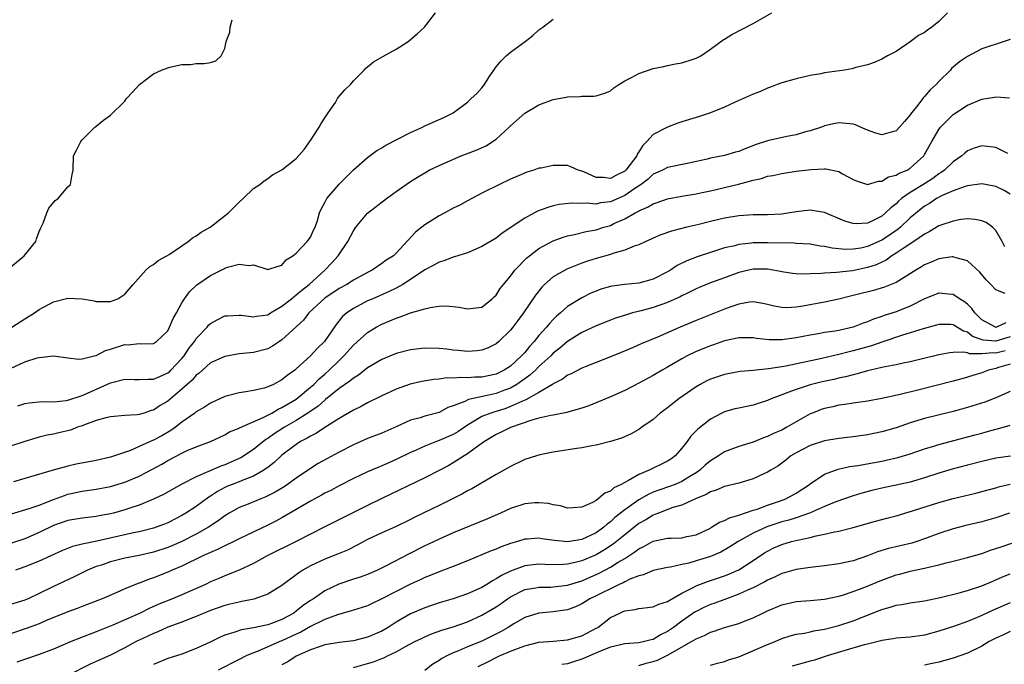
# Model space of a CAD drawing. Units: inches. Extents: x 2562000 to 2565000, y 1524000 to 1527000.
# Drawn here: x 2562640 to 2562778, y 1524434 to 1524524 of the extents above; entities that cross this region are included whole.
import ezdxf

# ---------------------------------------------------------------- set-up
doc = ezdxf.new("R2010")
doc.units = ezdxf.units.IN
doc.header["$MEASUREMENT"] = 0
doc.layers.add('LD25621524_2ft', color=113, linetype='Continuous')

msp = doc.modelspace()

# ---------------------------------------------------------------- linework, layer by layer
at = {"layer": 'LD25621524_2ft'}
for points, elevation in [([(2562770.2, 1524525), (2562769, 1524523.8), (2562768.03, 1524523), (2562767.4, 1524522.6), (2562767, 1524522.27), (2562766.16, 1524521.84), (2562765, 1524520.93), (2562763, 1524519.6), (2562761.83, 1524519), (2562761, 1524518.53), (2562759.96, 1524518.04), (2562759, 1524517.75), (2562757.36, 1524517.36), (2562756.82, 1524517.18), (2562755.78, 1524517), (2562753, 1524516.59), (2562752.49, 1524516.49), (2562751, 1524516.24), (2562749.99, 1524515.99), (2562749, 1524515.78), (2562747, 1524515.23), (2562746.37, 1524515), (2562745.4, 1524514.6), (2562745, 1524514.48), (2562744.02, 1524513.98), (2562743, 1524513.62), (2562742.58, 1524513.42), (2562740.49, 1524512.49), (2562739, 1524511.8), (2562737, 1524511.02), (2562735.49, 1524510.51), (2562735, 1524510.37), (2562733, 1524509.74), (2562732.45, 1524509.55), (2562731, 1524509), (2562729, 1524507.97), (2562728.12, 1524507), (2562727.56, 1524506.44), (2562727, 1524505.55), (2562726.76, 1524505.24), (2562726.68, 1524505), (2562725.18, 1524503), (2562725, 1524502.84), (2562723.74, 1524502.26), (2562723, 1524501.83), (2562722.04, 1524501.96), (2562721, 1524501.96), (2562719.26, 1524502.74), (2562719, 1524502.84), (2562718.48, 1524503), (2562717.47, 1524503.47), (2562717, 1524503.62), (2562715, 1524503.65), (2562713.29, 1524503.29), (2562713, 1524503.25), (2562712.29, 1524503), (2562711.3, 1524502.7), (2562710.22, 1524502.22), (2562709, 1524501.71), (2562707.47, 1524501), (2562705, 1524499.75), (2562703, 1524498.7), (2562701.9, 1524498.1), (2562701, 1524497.67), (2562699.79, 1524497), (2562699, 1524496.59), (2562697, 1524495.32), (2562696.6, 1524495), (2562695.69, 1524494.31), (2562693, 1524491.37), (2562692.6, 1524491), (2562691.61, 1524490.39), (2562691, 1524489.92), (2562689.64, 1524489), (2562689, 1524488.68), (2562687, 1524487.59), (2562686.07, 1524487), (2562685, 1524486.42), (2562683, 1524485.05), (2562680.78, 1524483), (2562680.01, 1524481.99), (2562677, 1524479.23), (2562676.64, 1524479), (2562675.66, 1524478.34), (2562675, 1524477.98), (2562673, 1524477.46), (2562672.56, 1524477.44), (2562671, 1524477.28), (2562669, 1524476.93), (2562667, 1524476), (2562665.86, 1524475), (2562665.41, 1524474.59), (2562665, 1524474.31), (2562664.42, 1524473.58), (2562663.72, 1524473), (2562663, 1524472.34), (2562661, 1524470.67), (2562659.94, 1524470.06), (2562659, 1524469.41), (2562658.66, 1524469.34), (2562657.69, 1524469), (2562657, 1524468.78), (2562656.74, 1524468.74), (2562655, 1524468.63), (2562653, 1524468.48), (2562652.34, 1524468.34), (2562651, 1524467.93), (2562649.35, 1524467.35), (2562649, 1524467.2), (2562648.38, 1524467), (2562647.38, 1524466.62), (2562645.77, 1524466.23), (2562645, 1524466.06), (2562644.11, 1524465.89), (2562643, 1524465.6), (2562642.52, 1524465.48), (2562641, 1524465), (2562639, 1524464.34)], 8204), ([(2562639.17, 1524481), (2562641, 1524482.17), (2562642.34, 1524483), (2562643, 1524483.48), (2562645, 1524484.55), (2562647, 1524485.05), (2562649, 1524484.99), (2562650.69, 1524484.69), (2562651, 1524484.62), (2562653, 1524484.61), (2562654.01, 1524485), (2562655, 1524485.63), (2562656.17, 1524487), (2562657.92, 1524489), (2562658.49, 1524489.51), (2562659, 1524489.77), (2562659.66, 1524490.34), (2562660.87, 1524491), (2562661.2, 1524491.2), (2562663.86, 1524493), (2562664.48, 1524493.52), (2562665, 1524493.8), (2562665.7, 1524494.3), (2562666.93, 1524495), (2562669.53, 1524497), (2562670.25, 1524497.75), (2562671, 1524498.52), (2562671.55, 1524499), (2562673, 1524500.4), (2562673.9, 1524501), (2562674.49, 1524501.51), (2562675, 1524501.84), (2562675.66, 1524502.34), (2562677, 1524503.05), (2562679, 1524504.64), (2562680.1, 1524505.9), (2562681, 1524507.12), (2562682.22, 1524509), (2562682.49, 1524509.51), (2562683, 1524510.32), (2562683.27, 1524510.73), (2562683.48, 1524511), (2562684.48, 1524512.48), (2562684.8, 1524513), (2562684.86, 1524513.14), (2562685.79, 1524514.21), (2562686.6, 1524515), (2562687, 1524515.47), (2562688.52, 1524517), (2562688.74, 1524517.26), (2562689, 1524517.46), (2562689.83, 1524518.17), (2562691.11, 1524518.89), (2562693, 1524519.93), (2562694.67, 1524521), (2562695.95, 1524522.05), (2562696.97, 1524523), (2562698.52, 1524525)], 8210), ([(2562640.01, 1524469.99), (2562641, 1524470.33), (2562641.58, 1524470.42), (2562643.4, 1524470.6), (2562645, 1524470.58), (2562646.76, 1524470.76), (2562647, 1524470.81), (2562649, 1524471.45), (2562649.77, 1524471.77), (2562653, 1524473.2), (2562655, 1524473.72), (2562656.29, 1524473.71), (2562657, 1524473.68), (2562658.25, 1524473.75), (2562659, 1524473.73), (2562659.88, 1524474.12), (2562661, 1524474.6), (2562661.23, 1524474.77), (2562661.45, 1524475), (2562663, 1524476.64), (2562663.31, 1524477), (2562663.98, 1524478.02), (2562664.73, 1524479), (2562665, 1524479.43), (2562666.51, 1524481), (2562666.72, 1524481.28), (2562667, 1524481.53), (2562667.94, 1524482.06), (2562669, 1524482.58), (2562669.38, 1524482.62), (2562671, 1524482.7), (2562671.31, 1524482.69), (2562673, 1524482.45), (2562673.45, 1524482.55), (2562675, 1524482.76), (2562675.38, 1524483), (2562677, 1524483.93), (2562678.32, 1524485), (2562679, 1524485.52), (2562679.79, 1524486.21), (2562680.81, 1524487), (2562682.99, 1524489), (2562683.98, 1524490.02), (2562684.85, 1524491), (2562686.21, 1524493), (2562687, 1524494.51), (2562687.36, 1524495), (2562689, 1524496.95), (2562691.62, 1524499), (2562693, 1524500.02), (2562694.38, 1524501), (2562695, 1524501.42), (2562695.97, 1524502.03), (2562697.23, 1524502.77), (2562697.64, 1524503), (2562699, 1524503.66), (2562702.09, 1524505), (2562704.19, 1524505.81), (2562705.6, 1524506.4), (2562706.51, 1524507), (2562707, 1524507.34), (2562708.84, 1524509), (2562709, 1524509.18), (2562711, 1524510.96), (2562713, 1524512.12), (2562715, 1524512.86), (2562716.8, 1524513.2), (2562717, 1524513.27), (2562718.71, 1524513.29), (2562719, 1524513.35), (2562720.67, 1524513.33), (2562721, 1524513.39), (2562722.23, 1524513.77), (2562723, 1524514.11), (2562723.5, 1524514.5), (2562724.2, 1524515), (2562725, 1524515.47), (2562725.96, 1524515.96), (2562727, 1524516.54), (2562729, 1524517.21), (2562730.5, 1524517.5), (2562731, 1524517.63), (2562732.14, 1524517.86), (2562733, 1524518), (2562734.46, 1524518.46), (2562735, 1524518.65), (2562735.65, 1524519), (2562737, 1524519.93), (2562738.79, 1524521.21), (2562739, 1524521.33), (2562740.03, 1524521.97), (2562743, 1524523.53), (2562745.63, 1524525)], 8206), ([(2562639, 1524475.21), (2562641, 1524476.15), (2562642.72, 1524476.72), (2562643, 1524476.79), (2562645, 1524477), (2562647, 1524476.71), (2562648.54, 1524476.54), (2562649, 1524476.58), (2562650.72, 1524477), (2562650.93, 1524477.07), (2562651, 1524477.07), (2562652.27, 1524477.73), (2562653, 1524477.94), (2562655, 1524478.57), (2562655.45, 1524478.55), (2562657, 1524478.71), (2562657.32, 1524478.68), (2562659, 1524478.74), (2562659.41, 1524479), (2562661, 1524480.49), (2562661.27, 1524481), (2562661.77, 1524482.23), (2562662.23, 1524483), (2562663, 1524484.41), (2562663.37, 1524485), (2562664.05, 1524485.95), (2562665.07, 1524486.93), (2562667, 1524488.24), (2562668.84, 1524489.16), (2562669, 1524489.25), (2562669.39, 1524489.39), (2562671, 1524489.84), (2562672.34, 1524489.66), (2562673, 1524489.72), (2562674.89, 1524489.11), (2562675, 1524489.1), (2562676.46, 1524489.54), (2562677, 1524489.67), (2562677.57, 1524490.43), (2562678.51, 1524491), (2562679, 1524491.37), (2562680.55, 1524493), (2562681, 1524493.62), (2562681.42, 1524494.58), (2562681.65, 1524495), (2562681.96, 1524495.96), (2562682.25, 1524497), (2562682.49, 1524497.51), (2562683, 1524498.45), (2562683.17, 1524498.83), (2562683.28, 1524499), (2562685, 1524501.02), (2562687, 1524503.04), (2562689, 1524504.78), (2562690.27, 1524505.73), (2562691, 1524506.11), (2562691.53, 1524506.47), (2562695, 1524508.28), (2562696.68, 1524509), (2562697, 1524509.17), (2562699.65, 1524510.35), (2562700.96, 1524511), (2562703, 1524512.5), (2562703.49, 1524513), (2562704.3, 1524513.7), (2562705, 1524514.52), (2562705.35, 1524515), (2562706.04, 1524516.04), (2562707, 1524517.45), (2562707.7, 1524518.3), (2562708.41, 1524519), (2562709, 1524519.49), (2562711.08, 1524521), (2562712.16, 1524521.84), (2562713, 1524522.63), (2562713.55, 1524523), (2562715, 1524524.1)], 8208), ([(2562639, 1524489.39), (2562640.9, 1524491), (2562642.51, 1524493), (2562642.61, 1524493.39), (2562643, 1524494.41), (2562643.17, 1524494.83), (2562643.27, 1524495), (2562643.56, 1524495.56), (2562644.05, 1524497), (2562644.35, 1524497.65), (2562645.26, 1524498.74), (2562645.64, 1524499), (2562647, 1524500.66), (2562647.4, 1524501), (2562647.62, 1524502.38), (2562647.77, 1524503), (2562647.79, 1524505), (2562648.22, 1524505.78), (2562648.81, 1524507), (2562649, 1524507.22), (2562650.81, 1524509), (2562651, 1524509.14), (2562652.01, 1524509.99), (2562653, 1524510.69), (2562655, 1524512.66), (2562655.24, 1524513), (2562656.09, 1524513.91), (2562657.03, 1524515), (2562659, 1524516.49), (2562660.12, 1524517), (2562661, 1524517.33), (2562661.47, 1524517.47), (2562663, 1524517.76), (2562664.21, 1524517.79), (2562665, 1524517.93), (2562666.09, 1524517.91), (2562667, 1524518.08), (2562667.73, 1524518.27), (2562668.49, 1524519), (2562669, 1524520.01), (2562669.19, 1524521), (2562669.68, 1524522.32), (2562669.75, 1524523), (2562670.05, 1524524.05)], 8212), ([(2562779, 1524521.29), (2562778.15, 1524521), (2562775, 1524519.95), (2562773, 1524518.9), (2562771.87, 1524518.13), (2562770.79, 1524517.21), (2562770.61, 1524517), (2562769, 1524515.42), (2562768.63, 1524515), (2562767.78, 1524514.22), (2562767, 1524513.3), (2562766.85, 1524513.15), (2562765.92, 1524511.92), (2562765.19, 1524511), (2562765, 1524510.72), (2562764.18, 1524509.82), (2562763.49, 1524509), (2562763, 1524508.49), (2562762.32, 1524508.32), (2562761, 1524507.95), (2562760.18, 1524508.18), (2562759, 1524508.57), (2562758.02, 1524509), (2562757.33, 1524509.33), (2562757, 1524509.44), (2562756.54, 1524509.46), (2562755, 1524509.63), (2562754.49, 1524509.51), (2562753, 1524509.17), (2562752.56, 1524509), (2562751, 1524508.5), (2562750.33, 1524508.33), (2562749, 1524507.94), (2562747.7, 1524507.7), (2562745, 1524507.1), (2562743.42, 1524506.58), (2562741.96, 1524506.04), (2562741, 1524505.62), (2562740.51, 1524505.49), (2562739, 1524505.03), (2562737, 1524504.67), (2562736.55, 1524504.55), (2562733.99, 1524503.99), (2562731, 1524503.36), (2562730.32, 1524503), (2562729, 1524502.41), (2562728.27, 1524501.73), (2562727.31, 1524501), (2562726.42, 1524500.42), (2562725, 1524499.44), (2562723, 1524498.56), (2562721.6, 1524498.4), (2562721, 1524498.25), (2562719.64, 1524498.36), (2562719, 1524498.31), (2562717.62, 1524498.38), (2562715.81, 1524498.19), (2562715, 1524498.01), (2562714.22, 1524497.78), (2562712.77, 1524497.23), (2562711, 1524496.29), (2562707.85, 1524494.15), (2562707, 1524493.49), (2562705, 1524492.29), (2562703, 1524491.44), (2562701.16, 1524490.84), (2562701, 1524490.8), (2562699.69, 1524490.31), (2562699, 1524490.12), (2562698.29, 1524489.71), (2562697, 1524489.05), (2562695, 1524487.67), (2562693.95, 1524487), (2562693, 1524486.48), (2562692.01, 1524485.99), (2562689.71, 1524485), (2562689, 1524484.68), (2562687, 1524483.62), (2562686.09, 1524483), (2562685.5, 1524482.5), (2562684.6, 1524481.4), (2562682.95, 1524479), (2562681.95, 1524478.05), (2562681.01, 1524477), (2562679, 1524475.17), (2562678.8, 1524475), (2562677.74, 1524474.26), (2562677, 1524473.62), (2562675.8, 1524473), (2562675, 1524472.64), (2562674.49, 1524472.49), (2562673, 1524472.16), (2562671.96, 1524471.96), (2562671, 1524471.83), (2562669.39, 1524471.39), (2562669, 1524471.3), (2562667, 1524470.4), (2562666.16, 1524469.84), (2562665, 1524469.17), (2562664.79, 1524469), (2562663, 1524467.72), (2562662.08, 1524467), (2562661.46, 1524466.54), (2562660.18, 1524465.82), (2562659, 1524465.19), (2562658.86, 1524465.14), (2562657, 1524464.3), (2562655.77, 1524463.77), (2562653, 1524462.82), (2562651, 1524462.35), (2562648.16, 1524461.84), (2562647, 1524461.58), (2562644.98, 1524461.02), (2562639.39, 1524459.39)], 8202), ([(2562639.1, 1524454.9), (2562641.62, 1524455.62), (2562643, 1524456.12), (2562645, 1524456.9), (2562646.53, 1524457.47), (2562647, 1524457.62), (2562649, 1524458.06), (2562651, 1524458.34), (2562653, 1524458.7), (2562655, 1524459.31), (2562657, 1524460.16), (2562658.87, 1524461.13), (2562660.16, 1524461.84), (2562661, 1524462.34), (2562663, 1524463.39), (2562663.73, 1524463.73), (2562665, 1524464.28), (2562667, 1524465.01), (2562669, 1524465.94), (2562669.65, 1524466.35), (2562671, 1524466.89), (2562671.06, 1524466.94), (2562674.36, 1524468.36), (2562675.58, 1524469), (2562676.46, 1524469.54), (2562677, 1524469.75), (2562679, 1524470.94), (2562681, 1524472.6), (2562681.45, 1524473), (2562682.21, 1524473.79), (2562683, 1524474.45), (2562683.62, 1524475), (2562685, 1524476.36), (2562685.68, 1524477), (2562687, 1524478.5), (2562689, 1524480.28), (2562690.21, 1524481), (2562691, 1524481.43), (2562692.13, 1524481.88), (2562693, 1524482.28), (2562693.56, 1524482.44), (2562695, 1524483), (2562697, 1524483.56), (2562697.75, 1524483.75), (2562699, 1524483.93), (2562700, 1524484), (2562701.83, 1524483.83), (2562703, 1524483.56), (2562705, 1524483.82), (2562706.46, 1524485), (2562706.73, 1524485.27), (2562707, 1524485.49), (2562707.58, 1524486.42), (2562708.03, 1524487), (2562709, 1524488.17), (2562709.62, 1524489), (2562711.3, 1524490.7), (2562711.66, 1524491), (2562713, 1524492.03), (2562715, 1524493.11), (2562716.38, 1524493.62), (2562717, 1524493.79), (2562717.98, 1524493.98), (2562719.61, 1524494.39), (2562721, 1524494.65), (2562722.1, 1524495), (2562723, 1524495.26), (2562723.5, 1524495.5), (2562725, 1524496.16), (2562726.46, 1524497), (2562726.82, 1524497.18), (2562727, 1524497.3), (2562728.21, 1524497.79), (2562729, 1524498.29), (2562729.55, 1524498.45), (2562731, 1524498.99), (2562733, 1524499.35), (2562735, 1524499.67), (2562735.87, 1524499.87), (2562737, 1524500.1), (2562740.95, 1524501.05), (2562743, 1524501.59), (2562744.17, 1524501.83), (2562745, 1524502.14), (2562745.75, 1524502.25), (2562747, 1524502.54), (2562749, 1524502.83), (2562751.1, 1524503.1), (2562753, 1524503.19), (2562753.19, 1524503.19), (2562755, 1524502.79), (2562755.51, 1524502.49), (2562757, 1524501.7), (2562757.48, 1524501.48), (2562758.99, 1524500.99), (2562760.54, 1524501.46), (2562761, 1524501.44), (2562761.94, 1524502.06), (2562763, 1524502.29), (2562763.42, 1524502.58), (2562764.55, 1524503), (2562765, 1524503.27), (2562766.9, 1524505), (2562767, 1524505.16), (2562767.63, 1524506.37), (2562768.02, 1524507), (2562769, 1524508.68), (2562769.24, 1524509), (2562771, 1524510.79), (2562773, 1524512.08), (2562775, 1524512.91), (2562776.8, 1524513.2), (2562777, 1524513.26), (2562778.89, 1524513.11)], 8200), ([(2562778.66, 1524505.34), (2562777, 1524506.17), (2562775, 1524506.4), (2562773.93, 1524506.07), (2562773, 1524505.68), (2562772.62, 1524505.38), (2562772.21, 1524505), (2562771, 1524504.17), (2562769.79, 1524503), (2562769.34, 1524502.66), (2562769, 1524502.48), (2562768.16, 1524501.84), (2562767, 1524501.08), (2562765, 1524499.86), (2562763.76, 1524499), (2562763.34, 1524498.66), (2562763, 1524498.29), (2562762.27, 1524497.73), (2562761.55, 1524497), (2562761, 1524496.55), (2562760.09, 1524496.09), (2562759, 1524495.59), (2562757.48, 1524495.48), (2562757, 1524495.5), (2562755.84, 1524495.84), (2562753, 1524497.06), (2562751, 1524497.39), (2562749, 1524497.16), (2562748.12, 1524497), (2562747, 1524496.83), (2562745, 1524496.73), (2562743, 1524496.72), (2562741, 1524496.6), (2562739, 1524496.27), (2562738.02, 1524496.02), (2562737, 1524495.79), (2562735.37, 1524495.38), (2562733.72, 1524495), (2562731.55, 1524494.45), (2562730.07, 1524493.93), (2562729, 1524493.46), (2562728.69, 1524493.31), (2562727.97, 1524493), (2562727, 1524492.53), (2562726.34, 1524492.34), (2562725, 1524491.77), (2562723.33, 1524491.33), (2562723, 1524491.2), (2562721, 1524490.62), (2562719.77, 1524490.23), (2562719, 1524489.95), (2562718.29, 1524489.71), (2562716.88, 1524489.12), (2562715, 1524488.05), (2562713.78, 1524487), (2562713.38, 1524486.62), (2562712.5, 1524485.5), (2562710.81, 1524483), (2562710.03, 1524481.97), (2562709.32, 1524481), (2562709, 1524480.61), (2562707.38, 1524479), (2562707, 1524478.67), (2562705.88, 1524478.12), (2562705, 1524477.78), (2562704.29, 1524477.71), (2562703, 1524477.62), (2562701.73, 1524477.73), (2562701, 1524477.8), (2562700.08, 1524477.92), (2562699, 1524478.03), (2562697, 1524478.08), (2562695, 1524477.85), (2562693, 1524477.34), (2562691, 1524476.51), (2562689, 1524475.3), (2562687.71, 1524474.29), (2562687, 1524473.88), (2562686.53, 1524473.47), (2562685, 1524472.42), (2562683.11, 1524470.89), (2562683, 1524470.82), (2562682.05, 1524469.95), (2562680.64, 1524469), (2562679, 1524467.95), (2562677.37, 1524467), (2562675.93, 1524466.07), (2562675, 1524465.41), (2562674.73, 1524465.27), (2562673, 1524463.91), (2562671.26, 1524462.74), (2562671, 1524462.62), (2562669, 1524461.75), (2562668.43, 1524461.57), (2562665, 1524460.07), (2562663, 1524459.05), (2562660.39, 1524457.61), (2562659, 1524456.94), (2562657, 1524456.11), (2562655.68, 1524455.68), (2562655, 1524455.44), (2562653.41, 1524455), (2562653, 1524454.9), (2562651.4, 1524454.6), (2562651, 1524454.52), (2562649, 1524454.28), (2562647, 1524453.95), (2562645, 1524453.25), (2562643, 1524452.28), (2562641, 1524451.4), (2562639, 1524450.72)], 8198), ([(2562779, 1524499.65), (2562778.13, 1524500.13), (2562777, 1524500.7), (2562776.77, 1524500.77), (2562775, 1524501.08), (2562773, 1524500.78), (2562772.7, 1524500.7), (2562771, 1524500.1), (2562769.39, 1524499.39), (2562768.67, 1524499), (2562767.67, 1524498.33), (2562767, 1524497.95), (2562766.46, 1524497.54), (2562765, 1524496.3), (2562763.61, 1524495), (2562763.28, 1524494.72), (2562762.1, 1524493.9), (2562761, 1524493.18), (2562759, 1524492.29), (2562758.09, 1524492.09), (2562757, 1524491.91), (2562755.88, 1524491.88), (2562754.06, 1524492.06), (2562753, 1524492.31), (2562752.37, 1524492.37), (2562751, 1524492.62), (2562749, 1524492.73), (2562748.76, 1524492.76), (2562745, 1524492.84), (2562743, 1524492.8), (2562742.76, 1524492.76), (2562741, 1524492.58), (2562740.42, 1524492.42), (2562739, 1524492.11), (2562737, 1524491.48), (2562735.15, 1524490.85), (2562733.69, 1524490.31), (2562732.35, 1524489.65), (2562731.43, 1524489), (2562731, 1524488.75), (2562729, 1524487.72), (2562727, 1524487.19), (2562725, 1524487), (2562723.23, 1524486.77), (2562723, 1524486.71), (2562721.68, 1524486.32), (2562721, 1524486.07), (2562720.25, 1524485.75), (2562719, 1524485.14), (2562717, 1524483.91), (2562715.99, 1524483), (2562715.45, 1524482.55), (2562715, 1524482.1), (2562714.47, 1524481.53), (2562714.06, 1524481), (2562713, 1524479.83), (2562712.32, 1524479), (2562711.67, 1524478.33), (2562711, 1524477.49), (2562710.56, 1524477), (2562709, 1524475.57), (2562708.13, 1524475), (2562707, 1524474.45), (2562705, 1524474.01), (2562704, 1524474), (2562703, 1524473.92), (2562702.04, 1524473.96), (2562701, 1524473.89), (2562700.1, 1524473.9), (2562699, 1524473.75), (2562698.29, 1524473.71), (2562696.58, 1524473.42), (2562694.97, 1524473.03), (2562693, 1524472.32), (2562691, 1524471.4), (2562689, 1524470.43), (2562688.09, 1524469.91), (2562687, 1524469.41), (2562685, 1524468.23), (2562683, 1524466.99), (2562681.83, 1524466.17), (2562681, 1524465.78), (2562680.54, 1524465.46), (2562679.61, 1524465), (2562679, 1524464.61), (2562677, 1524463.11), (2562676.87, 1524463), (2562675.92, 1524462.08), (2562675, 1524461.39), (2562674.79, 1524461.21), (2562674.47, 1524461), (2562673, 1524460.14), (2562671.65, 1524459.65), (2562671, 1524459.37), (2562670.02, 1524459), (2562669.3, 1524458.7), (2562669, 1524458.57), (2562667.97, 1524458.03), (2562667, 1524457.37), (2562666.76, 1524457.24), (2562665, 1524455.93), (2562663.55, 1524455), (2562663, 1524454.67), (2562661, 1524453.65), (2562660.55, 1524453.45), (2562659.4, 1524453), (2562659, 1524452.86), (2562657, 1524452.37), (2562656.21, 1524452.21), (2562651.07, 1524451.07), (2562649, 1524450.65), (2562647.68, 1524450.32), (2562646.26, 1524449.74), (2562643, 1524448.27), (2562641, 1524447.46), (2562639.7, 1524447)], 8196), ([(2562778.24, 1524492.24), (2562777.85, 1524493), (2562777, 1524494.53), (2562776.52, 1524495), (2562775.64, 1524495.64), (2562775, 1524495.91), (2562774.1, 1524496.1), (2562773, 1524496.16), (2562772.06, 1524496.06), (2562771, 1524495.87), (2562769.29, 1524495.29), (2562769, 1524495.18), (2562767.66, 1524494.34), (2562767, 1524494.04), (2562765.48, 1524493), (2562764.13, 1524492.13), (2562763, 1524491.35), (2562762.42, 1524491), (2562761.6, 1524490.4), (2562761, 1524490.13), (2562760.24, 1524489.76), (2562759, 1524489.36), (2562756.92, 1524488.92), (2562754.65, 1524488.65), (2562753, 1524488.58), (2562752.52, 1524488.52), (2562751, 1524488.48), (2562750.44, 1524488.44), (2562749, 1524488.46), (2562748.51, 1524488.51), (2562747, 1524488.75), (2562746.8, 1524488.8), (2562745.8, 1524489), (2562745, 1524489.13), (2562743, 1524489.14), (2562742.38, 1524489), (2562741, 1524488.66), (2562739, 1524487.94), (2562737, 1524487.2), (2562735.43, 1524486.57), (2562735, 1524486.38), (2562733.79, 1524485.79), (2562733, 1524485.39), (2562732.75, 1524485.25), (2562731, 1524484.46), (2562729, 1524483.76), (2562727.31, 1524483.31), (2562726.08, 1524483), (2562725.24, 1524482.76), (2562723.73, 1524482.27), (2562723, 1524482), (2562721, 1524481.2), (2562719, 1524480.26), (2562717, 1524479.02), (2562715.92, 1524478.08), (2562715, 1524477.37), (2562714.64, 1524477), (2562713, 1524475.5), (2562712.5, 1524475), (2562711.72, 1524474.28), (2562711, 1524473.77), (2562710.56, 1524473.44), (2562709.89, 1524473), (2562709, 1524472.49), (2562708.19, 1524472.19), (2562707, 1524471.72), (2562705.34, 1524471.34), (2562703.12, 1524470.88), (2562702.61, 1524470.61), (2562701, 1524470), (2562700.25, 1524469.75), (2562699, 1524469.08), (2562697, 1524468.56), (2562696.34, 1524468.34), (2562695, 1524467.98), (2562693.1, 1524467.1), (2562691, 1524466.17), (2562689, 1524465.41), (2562687, 1524464.56), (2562685, 1524463.54), (2562682.09, 1524461.91), (2562680.85, 1524461.15), (2562679, 1524459.9), (2562677.76, 1524459), (2562677.31, 1524458.69), (2562676.07, 1524457.93), (2562674.74, 1524457.26), (2562674.04, 1524457), (2562672.26, 1524456.26), (2562671, 1524455.79), (2562669.6, 1524455), (2562669, 1524454.63), (2562668.09, 1524453.91), (2562666.73, 1524453), (2562665, 1524452.02), (2562663, 1524451.01), (2562661.58, 1524450.42), (2562661, 1524450.18), (2562659, 1524449.54), (2562657, 1524449.08), (2562655, 1524448.67), (2562653, 1524448.15), (2562651.72, 1524447.72), (2562651, 1524447.5), (2562649.77, 1524447), (2562649, 1524446.63), (2562647.92, 1524446.08), (2562645, 1524444.71), (2562643, 1524443.72), (2562641.45, 1524443), (2562641, 1524442.82), (2562639, 1524442.2)], 8194), ([(2562778.27, 1524485.73), (2562777, 1524486.22), (2562776.28, 1524487), (2562775.63, 1524487.63), (2562774.72, 1524488.72), (2562773, 1524490.29), (2562771.24, 1524490.76), (2562771, 1524490.86), (2562770.85, 1524490.85), (2562769, 1524490.57), (2562767.91, 1524490.09), (2562767, 1524489.73), (2562766.56, 1524489.44), (2562765.78, 1524489), (2562763.75, 1524487.75), (2562763, 1524487.27), (2562761.4, 1524486.6), (2562759.86, 1524486.14), (2562757.57, 1524485.57), (2562756.64, 1524485.36), (2562755, 1524484.93), (2562753, 1524484.5), (2562749.95, 1524483.95), (2562749, 1524483.8), (2562747.73, 1524483.73), (2562747, 1524483.76), (2562745.95, 1524483.95), (2562745, 1524484.2), (2562744.33, 1524484.33), (2562743, 1524484.55), (2562742.5, 1524484.5), (2562741, 1524484.25), (2562739.87, 1524483.87), (2562739, 1524483.55), (2562735, 1524481.93), (2562732.75, 1524481), (2562729.61, 1524479.61), (2562727.32, 1524478.68), (2562726.17, 1524478.17), (2562724.51, 1524477.49), (2562723, 1524476.84), (2562721, 1524476.05), (2562719.48, 1524475.48), (2562719, 1524475.28), (2562717.5, 1524474.5), (2562717, 1524474.3), (2562716.27, 1524473.73), (2562715, 1524473.09), (2562714.88, 1524473), (2562713, 1524471.88), (2562711.15, 1524470.85), (2562710.68, 1524470.68), (2562709, 1524469.9), (2562708.35, 1524469.65), (2562707, 1524469.23), (2562706.82, 1524469.18), (2562706.26, 1524469), (2562705, 1524468.49), (2562703.71, 1524467.71), (2562703, 1524467.32), (2562701.62, 1524466.38), (2562701, 1524466.01), (2562699, 1524465.13), (2562698.63, 1524465), (2562697, 1524464.36), (2562695.81, 1524463.81), (2562695, 1524463.46), (2562693, 1524462.48), (2562691.96, 1524462.04), (2562691, 1524461.61), (2562690.56, 1524461.44), (2562689, 1524460.77), (2562687, 1524459.82), (2562685, 1524458.79), (2562683.83, 1524458.17), (2562683, 1524457.76), (2562682.52, 1524457.48), (2562681, 1524456.67), (2562677, 1524454.34), (2562676.13, 1524453.87), (2562675, 1524453.29), (2562671, 1524451.38), (2562670.24, 1524451), (2562669, 1524450.42), (2562668.07, 1524449.93), (2562667, 1524449.49), (2562666.68, 1524449.32), (2562665.93, 1524449), (2562663, 1524447.58), (2562661.64, 1524447), (2562661, 1524446.71), (2562659, 1524445.91), (2562658.31, 1524445.69), (2562657, 1524445.18), (2562656.86, 1524445.14), (2562656.49, 1524445), (2562655, 1524444.39), (2562653.88, 1524443.88), (2562651.82, 1524443), (2562649, 1524441.93), (2562648.34, 1524441.66), (2562647, 1524441.16), (2562643.9, 1524439.9), (2562643, 1524439.51), (2562641.18, 1524438.82), (2562639, 1524438.07)], 8192), ([(2562778.4, 1524481.6), (2562777.06, 1524481), (2562777, 1524480.99), (2562776.94, 1524481), (2562775, 1524482.02), (2562774.02, 1524483), (2562773.64, 1524483.64), (2562773, 1524484.24), (2562772.58, 1524484.58), (2562771.89, 1524485), (2562771, 1524485.6), (2562770.36, 1524485.64), (2562769, 1524485.76), (2562767, 1524484.98), (2562765, 1524483.97), (2562763, 1524483.15), (2562761.36, 1524482.64), (2562761, 1524482.5), (2562759.86, 1524482.14), (2562759, 1524481.77), (2562758.42, 1524481.58), (2562757, 1524481.02), (2562755, 1524480.56), (2562754.46, 1524480.46), (2562753, 1524480.25), (2562752.08, 1524480.08), (2562751, 1524479.91), (2562749, 1524479.52), (2562747, 1524479.25), (2562745.25, 1524479.25), (2562743.44, 1524479.44), (2562743, 1524479.51), (2562741.53, 1524479.53), (2562741, 1524479.52), (2562739, 1524479.1), (2562737.44, 1524478.56), (2562737, 1524478.42), (2562735, 1524477.59), (2562733.77, 1524477), (2562733, 1524476.59), (2562731, 1524475.42), (2562730.24, 1524475), (2562729, 1524474.26), (2562727, 1524473.16), (2562725, 1524472.14), (2562723, 1524471.26), (2562719.99, 1524470.01), (2562719, 1524469.68), (2562717.16, 1524469.16), (2562716.92, 1524469.08), (2562715, 1524468.7), (2562714.64, 1524468.64), (2562713, 1524468.26), (2562712.01, 1524468.01), (2562709, 1524466.98), (2562707.69, 1524466.3), (2562707, 1524465.99), (2562705.37, 1524465), (2562704.08, 1524464.08), (2562703, 1524463.28), (2562702.53, 1524463), (2562701, 1524462.02), (2562700.35, 1524461.65), (2562699, 1524460.95), (2562697, 1524459.93), (2562690.97, 1524457.03), (2562689, 1524456.07), (2562683, 1524453.08), (2562679, 1524451), (2562674.93, 1524449), (2562673, 1524447.93), (2562671, 1524447.01), (2562669, 1524446.2), (2562668.17, 1524445.83), (2562667, 1524445.35), (2562666.27, 1524445), (2562663, 1524443.55), (2562661.68, 1524443), (2562659.77, 1524442.23), (2562658.38, 1524441.62), (2562657.12, 1524441), (2562653.3, 1524439.3), (2562651.45, 1524438.55), (2562651, 1524438.35), (2562650.01, 1524438), (2562647.49, 1524437), (2562645, 1524435.96), (2562643, 1524435.2), (2562639.86, 1524434.14)], 8190), ([(2562779, 1524479.65), (2562777, 1524479.06), (2562775.21, 1524479.21), (2562773.73, 1524479.73), (2562773, 1524480.3), (2562772.44, 1524480.44), (2562771, 1524481.36), (2562770.62, 1524481.38), (2562769, 1524481.41), (2562768.69, 1524481.31), (2562766.8, 1524480.8), (2562765, 1524480.23), (2562763.91, 1524479.91), (2562761, 1524478.92), (2562759.59, 1524478.41), (2562757, 1524477.69), (2562756.44, 1524477.56), (2562755, 1524477.17), (2562752.63, 1524476.63), (2562747.56, 1524475.56), (2562747, 1524475.46), (2562745.16, 1524475.16), (2562743, 1524474.96), (2562741.19, 1524474.82), (2562739, 1524474.41), (2562737, 1524473.73), (2562736.51, 1524473.49), (2562735.57, 1524473), (2562735, 1524472.68), (2562732.58, 1524471), (2562731.7, 1524470.3), (2562731, 1524469.73), (2562729.99, 1524469), (2562729, 1524468.1), (2562727.42, 1524467), (2562727.18, 1524466.82), (2562727, 1524466.69), (2562725.92, 1524466.08), (2562724.54, 1524465.46), (2562723, 1524464.99), (2562721, 1524464.49), (2562720.39, 1524464.39), (2562719, 1524464.12), (2562717.98, 1524463.98), (2562715, 1524463.5), (2562713.14, 1524463.14), (2562712.63, 1524463), (2562711, 1524462.48), (2562709, 1524461.52), (2562708.69, 1524461.31), (2562707, 1524460.39), (2562704.64, 1524459), (2562703.59, 1524458.41), (2562703, 1524458.12), (2562702.29, 1524457.71), (2562699, 1524456.07), (2562695.59, 1524454.41), (2562695, 1524454.1), (2562692.92, 1524453.08), (2562691, 1524452.24), (2562689, 1524451.29), (2562687.52, 1524450.48), (2562686.18, 1524449.82), (2562685, 1524449.34), (2562684.77, 1524449.23), (2562683, 1524448.55), (2562681, 1524447.59), (2562679.94, 1524447), (2562679.35, 1524446.65), (2562679, 1524446.36), (2562677, 1524444.87), (2562675, 1524443.63), (2562673.05, 1524442.95), (2562671.4, 1524442.6), (2562671, 1524442.54), (2562669.77, 1524442.23), (2562669, 1524442.06), (2562667, 1524441.36), (2562665, 1524440.51), (2562664.24, 1524440.24), (2562663, 1524439.74), (2562661, 1524439.01), (2562659.62, 1524438.38), (2562659, 1524438.15), (2562658.23, 1524437.77), (2562657, 1524437.21), (2562656.57, 1524437), (2562655, 1524436.14), (2562653, 1524435.12), (2562651, 1524434.21), (2562650.16, 1524433.84), (2562647, 1524432.26)], 8188), ([(2562778.29, 1524477.71), (2562777, 1524477.39), (2562776.58, 1524477.42), (2562775, 1524477.26), (2562773.28, 1524477.28), (2562773, 1524477.4), (2562772.47, 1524477.53), (2562771, 1524477.47), (2562770.56, 1524477.44), (2562769, 1524477.14), (2562765, 1524476.18), (2562763.99, 1524475.99), (2562763, 1524475.76), (2562761.48, 1524475.48), (2562761, 1524475.35), (2562759.43, 1524475), (2562759, 1524474.9), (2562757.54, 1524474.46), (2562757, 1524474.36), (2562755.94, 1524474.06), (2562755, 1524473.87), (2562754.31, 1524473.69), (2562752.66, 1524473.34), (2562751, 1524472.93), (2562749, 1524472.31), (2562747.86, 1524471.86), (2562747, 1524471.56), (2562745.53, 1524471), (2562745, 1524470.75), (2562743.68, 1524470.32), (2562743, 1524470.11), (2562741, 1524469.7), (2562740.43, 1524469.57), (2562739, 1524469.18), (2562738.61, 1524469), (2562737, 1524468.16), (2562735.24, 1524466.76), (2562734.26, 1524465.74), (2562733.73, 1524465), (2562733, 1524464.07), (2562732.06, 1524463), (2562731.45, 1524462.55), (2562731, 1524462.25), (2562730.17, 1524461.83), (2562729, 1524461.28), (2562728.8, 1524461.2), (2562728.44, 1524461), (2562727, 1524460.41), (2562725.55, 1524459.55), (2562725, 1524459.28), (2562724.53, 1524459), (2562723.48, 1524458.52), (2562723, 1524458.08), (2562722.21, 1524457.79), (2562721.31, 1524457), (2562721, 1524456.77), (2562720.48, 1524456.48), (2562719, 1524455.84), (2562717.72, 1524455.72), (2562717, 1524455.7), (2562716.01, 1524456.01), (2562715, 1524456.16), (2562714.34, 1524456.34), (2562713, 1524456.44), (2562712.44, 1524456.44), (2562711, 1524456.28), (2562709, 1524455.65), (2562707.59, 1524455), (2562705.79, 1524454.21), (2562701, 1524452.23), (2562699, 1524451.36), (2562697.42, 1524450.58), (2562697, 1524450.39), (2562694.74, 1524449.26), (2562691.61, 1524447.61), (2562690.38, 1524447), (2562689, 1524446.4), (2562687.97, 1524446.03), (2562687, 1524445.73), (2562684.96, 1524445.04), (2562683, 1524444.09), (2562681.4, 1524443), (2562681, 1524442.75), (2562679.96, 1524442.04), (2562679, 1524441.25), (2562678.65, 1524441), (2562677, 1524440.09), (2562675.55, 1524439.55), (2562675, 1524439.36), (2562673, 1524438.94), (2562671.34, 1524438.66), (2562670.28, 1524438.28), (2562669, 1524437.9), (2562668.36, 1524437.64), (2562666.95, 1524436.95), (2562665, 1524436.02), (2562663, 1524435.27), (2562661, 1524434.62), (2562659, 1524433.79)], 8186), ([(2562779, 1524475.84), (2562777.37, 1524475.37), (2562777, 1524475.24), (2562775.96, 1524475), (2562775, 1524474.63), (2562773.74, 1524474.26), (2562773, 1524474), (2562772.2, 1524473.8), (2562771, 1524473.47), (2562766.24, 1524472.24), (2562763.58, 1524471.58), (2562761.01, 1524471.01), (2562759, 1524470.64), (2562757, 1524470.37), (2562755.83, 1524470.17), (2562755, 1524470.08), (2562754.14, 1524469.86), (2562753, 1524469.63), (2562752.53, 1524469.47), (2562751.29, 1524469), (2562751, 1524468.88), (2562749, 1524467.77), (2562747.72, 1524467), (2562747, 1524466.61), (2562745.85, 1524466.15), (2562745, 1524465.7), (2562744.46, 1524465.54), (2562743, 1524464.94), (2562741, 1524464.31), (2562739, 1524463.55), (2562738.15, 1524463), (2562737, 1524462.32), (2562736.28, 1524461.72), (2562735.51, 1524461), (2562735, 1524460.65), (2562734.11, 1524460.11), (2562733, 1524459.4), (2562732.06, 1524459), (2562731.3, 1524458.7), (2562729.79, 1524458.21), (2562729, 1524457.9), (2562728.37, 1524457.63), (2562727, 1524456.84), (2562725, 1524455.43), (2562723.64, 1524454.36), (2562723, 1524453.76), (2562722.55, 1524453.45), (2562722.06, 1524453), (2562721, 1524452.23), (2562719, 1524451.28), (2562717, 1524450.96), (2562715.15, 1524451.15), (2562713.39, 1524451.39), (2562713, 1524451.46), (2562711.33, 1524451.33), (2562711, 1524451.32), (2562709.97, 1524451), (2562709, 1524450.72), (2562707.72, 1524450.28), (2562707, 1524449.96), (2562706.29, 1524449.71), (2562703, 1524448.33), (2562701, 1524447.53), (2562699.62, 1524447), (2562699, 1524446.78), (2562697.75, 1524446.25), (2562697, 1524445.97), (2562696.35, 1524445.65), (2562695, 1524445.04), (2562693, 1524444.03), (2562691, 1524442.97), (2562689.65, 1524442.35), (2562689, 1524442.03), (2562688.23, 1524441.77), (2562687, 1524441.39), (2562686.71, 1524441.29), (2562684.76, 1524440.76), (2562683, 1524440.11), (2562681, 1524439.13), (2562679.66, 1524438.34), (2562679, 1524438.05), (2562677, 1524437.11), (2562676.7, 1524437), (2562673.68, 1524435.68), (2562673, 1524435.43), (2562672.01, 1524435), (2562671, 1524434.48), (2562668.06, 1524433)], 8184), ([(2562779, 1524472), (2562777, 1524471.13), (2562775.46, 1524470.54), (2562773, 1524469.76), (2562771, 1524469.22), (2562767, 1524468.24), (2562765, 1524467.63), (2562763, 1524466.93), (2562761, 1524466.36), (2562759, 1524465.95), (2562757, 1524465.67), (2562755, 1524465.45), (2562753, 1524465.1), (2562751, 1524464.43), (2562749, 1524463.42), (2562748.29, 1524463), (2562747.58, 1524462.42), (2562746.43, 1524461.57), (2562745.47, 1524461), (2562745, 1524460.7), (2562744.48, 1524460.48), (2562743, 1524459.79), (2562741, 1524459.19), (2562739, 1524458.72), (2562737.81, 1524458.19), (2562737, 1524457.97), (2562736.42, 1524457.58), (2562734.94, 1524457), (2562733, 1524456.08), (2562731.76, 1524455.76), (2562729.72, 1524455), (2562729.23, 1524454.78), (2562729, 1524454.72), (2562727.95, 1524454.05), (2562727, 1524453.52), (2562725, 1524451.96), (2562723.37, 1524450.63), (2562722.17, 1524449.83), (2562721, 1524449.16), (2562719, 1524448.32), (2562718.06, 1524448.07), (2562717, 1524447.83), (2562715.76, 1524447.76), (2562713.81, 1524447.81), (2562713, 1524447.85), (2562711, 1524447.6), (2562709, 1524446.86), (2562707.73, 1524446.27), (2562707, 1524445.77), (2562706.47, 1524445.53), (2562705.68, 1524445), (2562705, 1524444.59), (2562703, 1524443.69), (2562701, 1524443.01), (2562699, 1524442.43), (2562697, 1524441.74), (2562695, 1524440.88), (2562693, 1524439.72), (2562691.89, 1524439), (2562691, 1524438.48), (2562689, 1524437.62), (2562687, 1524437.12), (2562685, 1524436.88), (2562683, 1524436.55), (2562682.34, 1524436.34), (2562681, 1524435.86), (2562679, 1524434.96), (2562677.81, 1524434.19), (2562677, 1524433.74)], 8182), ([(2562687, 1524433.4), (2562689, 1524433.93), (2562689.82, 1524434.18), (2562691, 1524434.64), (2562691.27, 1524434.73), (2562691.79, 1524435), (2562693, 1524435.57), (2562694.31, 1524436.31), (2562695.62, 1524437), (2562696.54, 1524437.46), (2562697, 1524437.68), (2562697.93, 1524438.07), (2562699.41, 1524438.59), (2562701, 1524439.08), (2562703, 1524439.79), (2562705, 1524440.69), (2562706.46, 1524441.54), (2562707, 1524441.87), (2562707.68, 1524442.32), (2562708.6, 1524443), (2562709, 1524443.27), (2562711, 1524444.28), (2562712.54, 1524444.54), (2562713, 1524444.64), (2562714.64, 1524444.64), (2562715, 1524444.65), (2562717, 1524444.89), (2562719, 1524445.52), (2562721.42, 1524446.58), (2562723, 1524447.41), (2562724.11, 1524448.11), (2562725, 1524448.64), (2562726.44, 1524449.56), (2562727, 1524450.01), (2562727.69, 1524450.31), (2562729, 1524451.05), (2562731, 1524451.46), (2562731.5, 1524451.5), (2562733, 1524451.55), (2562733.7, 1524451.7), (2562735, 1524451.96), (2562737, 1524452.9), (2562737.18, 1524453), (2562738.27, 1524453.73), (2562739, 1524453.97), (2562739.66, 1524454.34), (2562741, 1524454.68), (2562743, 1524455.38), (2562743.56, 1524455.56), (2562745, 1524456.11), (2562746.66, 1524456.66), (2562747.58, 1524457), (2562749, 1524457.76), (2562750.89, 1524459), (2562751, 1524459.1), (2562753, 1524460.43), (2562754.88, 1524461.12), (2562756.5, 1524461.5), (2562757.66, 1524461.66), (2562761, 1524462.27), (2562761.62, 1524462.38), (2562763.25, 1524462.75), (2562765, 1524463.28), (2562767, 1524464), (2562768.42, 1524464.42), (2562769, 1524464.61), (2562774.07, 1524465.93), (2562775, 1524466.19), (2562775.65, 1524466.35), (2562777, 1524466.74), (2562777.22, 1524466.78), (2562779, 1524467.28)], 8180), ([(2562779.02, 1524462.98), (2562777, 1524462.66), (2562775, 1524462.21), (2562773, 1524461.72), (2562770.85, 1524461.15), (2562769, 1524460.58), (2562767, 1524459.91), (2562765, 1524459.32), (2562763, 1524458.88), (2562761.44, 1524458.56), (2562759.81, 1524458.19), (2562758.23, 1524457.77), (2562757, 1524457.4), (2562754.57, 1524456.57), (2562753, 1524455.93), (2562750.88, 1524455), (2562749, 1524454.34), (2562747.99, 1524454.01), (2562747, 1524453.75), (2562744.93, 1524453.07), (2562743, 1524452.17), (2562740.88, 1524451), (2562739.73, 1524450.27), (2562738.46, 1524449.54), (2562737, 1524448.9), (2562735, 1524448.29), (2562734, 1524448), (2562733, 1524447.79), (2562731.42, 1524447.42), (2562731, 1524447.37), (2562729, 1524446.94), (2562727.65, 1524446.35), (2562727, 1524446.23), (2562725.73, 1524445.73), (2562725, 1524445.36), (2562724.77, 1524445.23), (2562724.23, 1524445), (2562723, 1524444.41), (2562721.84, 1524443.84), (2562721, 1524443.4), (2562720.14, 1524443), (2562719.45, 1524442.55), (2562719, 1524442.28), (2562718.12, 1524441.88), (2562717, 1524441.47), (2562716.6, 1524441.4), (2562715, 1524441.18), (2562713, 1524441), (2562711, 1524440.36), (2562709.49, 1524439.49), (2562708.69, 1524439), (2562707.61, 1524438.39), (2562706.28, 1524437.72), (2562705, 1524437.09), (2562703, 1524436.27), (2562701.71, 1524435.71), (2562701, 1524435.44), (2562700.07, 1524435), (2562699.37, 1524434.63), (2562699, 1524434.36), (2562698.14, 1524433.86), (2562697, 1524432.95)], 8178), ([(2562704.48, 1524433.52), (2562705.82, 1524434.18), (2562707, 1524434.78), (2562707.48, 1524435), (2562709, 1524435.66), (2562710.11, 1524436.11), (2562711, 1524436.43), (2562713, 1524436.92), (2562715, 1524437.07), (2562717, 1524437.24), (2562719, 1524437.82), (2562721, 1524438.87), (2562721.22, 1524439), (2562723, 1524440.36), (2562724.32, 1524441), (2562724.8, 1524441.2), (2562725, 1524441.31), (2562726.49, 1524441.51), (2562727, 1524441.63), (2562729, 1524441.85), (2562729.77, 1524442.23), (2562731, 1524442.61), (2562731.22, 1524442.78), (2562733, 1524443.79), (2562734.59, 1524444.59), (2562735, 1524444.82), (2562736.58, 1524445.42), (2562737, 1524445.55), (2562739, 1524446.21), (2562739.57, 1524446.43), (2562740.86, 1524447), (2562741, 1524447.07), (2562743, 1524448.35), (2562744.58, 1524449.42), (2562745, 1524449.68), (2562745.89, 1524450.11), (2562747, 1524450.61), (2562748.36, 1524451), (2562749.22, 1524451.22), (2562751, 1524451.58), (2562751.8, 1524451.8), (2562753, 1524452.03), (2562754.37, 1524452.37), (2562755, 1524452.48), (2562757, 1524452.97), (2562760.14, 1524453.86), (2562761.73, 1524454.27), (2562763, 1524454.62), (2562765.33, 1524455.33), (2562769, 1524456.49), (2562771, 1524457.05), (2562774.2, 1524457.8), (2562775, 1524458.01), (2562777, 1524458.55), (2562777.35, 1524458.65), (2562779, 1524459.04)], 8176), ([(2562778.89, 1524455), (2562777, 1524454.34), (2562775, 1524453.77), (2562772.76, 1524453.24), (2562771, 1524452.77), (2562769, 1524452.14), (2562767, 1524451.38), (2562765.93, 1524451), (2562765.23, 1524450.77), (2562761.95, 1524450.05), (2562760.42, 1524449.58), (2562759, 1524449.02), (2562757, 1524448.32), (2562755, 1524447.88), (2562753, 1524447.61), (2562751, 1524447.4), (2562749, 1524447.11), (2562747.37, 1524446.63), (2562747, 1524446.54), (2562745.99, 1524446.01), (2562745, 1524445.59), (2562744.64, 1524445.36), (2562743, 1524444.54), (2562742.19, 1524444.19), (2562741, 1524443.63), (2562739.26, 1524443), (2562737.62, 1524442.38), (2562737, 1524442.19), (2562736.18, 1524441.82), (2562735, 1524441.23), (2562734.85, 1524441.15), (2562733, 1524439.85), (2562731.85, 1524439), (2562731, 1524438.4), (2562730.04, 1524437.96), (2562729, 1524437.31), (2562728.73, 1524437.27), (2562727.77, 1524437), (2562727, 1524436.84), (2562725, 1524436.7), (2562723, 1524436.22), (2562721.71, 1524435.71), (2562719, 1524434.56), (2562717.81, 1524434.19), (2562717, 1524433.9), (2562716.22, 1524433.78)], 8174), ([(2562727, 1524433.67), (2562728.03, 1524433.97), (2562729, 1524434.21), (2562729.58, 1524434.42), (2562731, 1524435.09), (2562734.37, 1524437), (2562735, 1524437.4), (2562736.16, 1524437.84), (2562737, 1524438.33), (2562737.54, 1524438.46), (2562739, 1524438.99), (2562741, 1524439.52), (2562741.89, 1524439.89), (2562743, 1524440.31), (2562744.34, 1524441), (2562745, 1524441.32), (2562747, 1524442.17), (2562749, 1524442.61), (2562751, 1524442.75), (2562753, 1524442.93), (2562755, 1524443.36), (2562755.51, 1524443.51), (2562757, 1524444.01), (2562758.62, 1524444.62), (2562761, 1524445.62), (2562763, 1524446.34), (2562763.54, 1524446.46), (2562765, 1524446.85), (2562767, 1524447.27), (2562767.38, 1524447.38), (2562769, 1524447.74), (2562770.02, 1524448.02), (2562771, 1524448.25), (2562773, 1524448.77), (2562775, 1524449.35), (2562776.22, 1524449.78), (2562777, 1524450.02), (2562777.72, 1524450.28), (2562779.2, 1524450.8)], 8172), ([(2562737, 1524433.72), (2562738.01, 1524433.99), (2562739, 1524434.22), (2562739.55, 1524434.45), (2562741, 1524434.89), (2562745, 1524436.58), (2562746.06, 1524437), (2562747, 1524437.42), (2562748.19, 1524437.81), (2562749, 1524438.03), (2562750.2, 1524438.2), (2562751, 1524438.38), (2562751.5, 1524438.5), (2562753, 1524438.73), (2562755, 1524439.26), (2562757, 1524439.93), (2562760.64, 1524441.36), (2562761, 1524441.52), (2562762.18, 1524441.82), (2562763, 1524442.11), (2562763.8, 1524442.2), (2562765, 1524442.44), (2562767, 1524442.71), (2562769.18, 1524443.18), (2562771.85, 1524443.85), (2562773, 1524444.16), (2562775, 1524444.8), (2562776.54, 1524445.46), (2562777, 1524445.63), (2562777.93, 1524446.07), (2562779, 1524446.5)], 8170), ([(2562779, 1524442.45), (2562776.6, 1524441.4), (2562775, 1524440.64), (2562774.36, 1524440.36), (2562773, 1524439.82), (2562771.18, 1524439.18), (2562769, 1524438.46), (2562767, 1524437.92), (2562765, 1524437.64), (2562763, 1524437.48), (2562762.61, 1524437.39), (2562761, 1524437.16), (2562760.88, 1524437.12), (2562759, 1524436.67), (2562758.55, 1524436.55), (2562755.71, 1524435.71), (2562753.38, 1524435), (2562751.58, 1524434.42), (2562751, 1524434.25), (2562748.45, 1524433.55)], 8168), ([(2562779, 1524438.4), (2562778.05, 1524437.95), (2562777, 1524437.49), (2562776.07, 1524437), (2562775, 1524436.39), (2562773, 1524435.39), (2562771.95, 1524435), (2562771, 1524434.69), (2562769, 1524434.14), (2562768.07, 1524433.93), (2562767, 1524433.72)], 8166)]:
    msp.add_lwpolyline(points, dxfattribs=dict(at, elevation=elevation))

doc.saveas('drawing.dxf')
